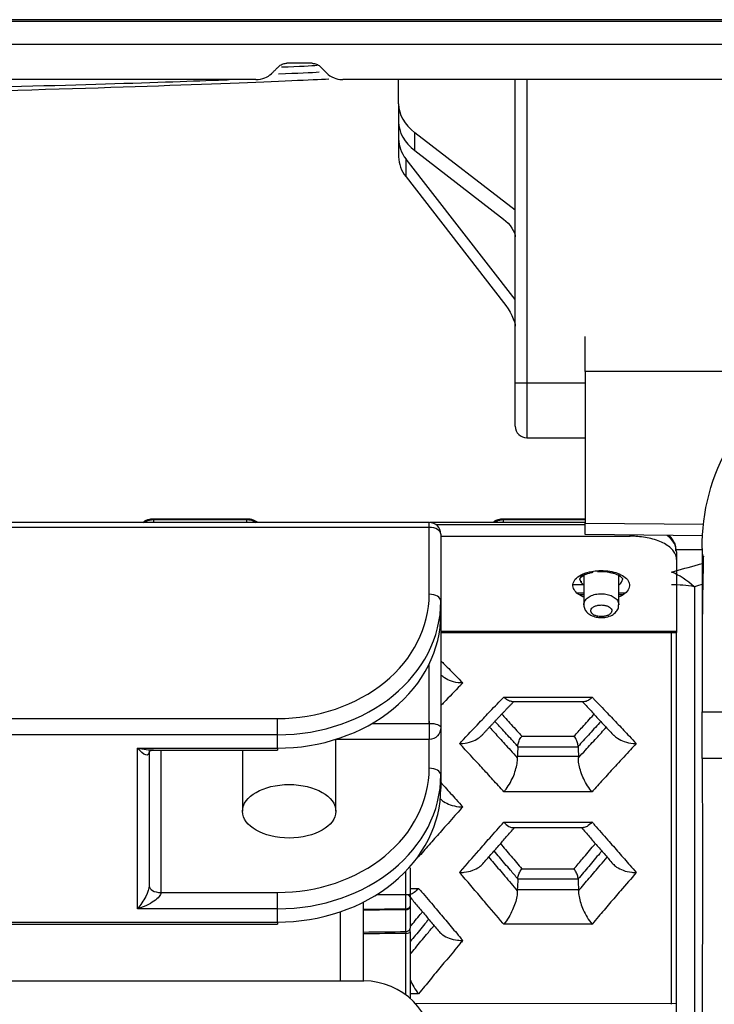
# Model space of a CAD drawing. Units: inches. Extents: x 687 to 10807, y 785 to 4970.
# Drawn here: x 8239 to 8269, y 3225 to 3267 of the extents above; entities that cross this region are included whole.
import ezdxf

# ---------------------------------------------------------------- set-up
doc = ezdxf.new("R2010")
doc.units = ezdxf.units.IN
doc.header["$MEASUREMENT"] = 0
doc.layers.add('LG-Product', color=3, linetype='Continuous')

msp = doc.modelspace()

# ---------------------------------------------------------------- linework, layer by layer
at = {"layer": 'LG-Product', "color": 3, "linetype": 'Continuous'}
for p, q in [((8285.113, 3267.467), (7289.113, 3267.467)), ((7290.113, 3267.4), (8284.113, 3267.4)), ((8284.113, 3266.4), (7290.113, 3266.4)), ((8251.906, 3265.597), (8250.821, 3265.597)), ((8249.499, 3264.897), (8199.727, 3264.897)), ((8283.613, 3264.897), (8253.227, 3264.897)), ((8255.613, 3263.856), (8255.613, 3264.897)), ((8260.613, 3251.893), (8260.613, 3264.897)), ((8261.113, 3264.897), (8261.113, 3251.893)), ((8255.613, 3263.856), (8255.613, 3263.09)), ((8255.613, 3263.09), (8255.613, 3262.354)), ((8256.309, 3261.855), (8256.309, 3262.621)), ((8260.613, 3259.301), (8256.309, 3262.621)), ((8255.613, 3262.354), (8255.613, 3261.588)), ((8256.309, 3261.855), (8260.113, 3258.921)), ((8260.613, 3255.471), (8255.93, 3261.492)), ((8255.93, 3260.726), (8255.93, 3261.492)), ((8255.93, 3260.726), (8260.113, 3255.348)), ((8263.613, 3252.392), (8263.613, 3253.892)), ((8272.855, 3252.392), (8263.613, 3252.392)), ((8263.613, 3252.392), (8263.613, 3245.892)), ((8261.113, 3251.893), (8260.613, 3251.893)), ((8260.613, 3250.043), (8260.613, 3251.893)), ((8263.614, 3251.893), (8261.113, 3251.893)), ((8261.113, 3251.893), (8261.113, 3249.543)), ((8261.113, 3249.543), (8263.614, 3249.543)), ((8245.113, 3246.072), (8249.113, 3246.072)), ((8245.113, 3246.072), (8245.113, 3246.038)), ((8249.113, 3246.038), (8249.113, 3246.072)), ((8260.113, 3246.072), (8263.613, 3246.072)), ((8260.113, 3246.072), (8260.113, 3246.038)), ((8256.923, 3245.915), (8213.323, 3245.915)), ((8256.923, 3245.702), (8213.323, 3245.702)), ((8245.113, 3246.038), (8249.113, 3246.038)), ((8245.113, 3246.038), (8245.113, 3245.915)), ((8249.113, 3245.915), (8249.113, 3246.038)), ((8256.923, 3245.702), (8256.923, 3245.915)), ((8256.923, 3242.835), (8256.923, 3245.702)), ((8263.613, 3245.914), (8256.953, 3245.914)), ((8263.613, 3245.812), (8257.228, 3245.812)), ((8260.113, 3246.038), (8263.613, 3246.038)), ((8260.113, 3245.914), (8260.113, 3246.038)), ((8263.613, 3245.892), (8268.672, 3245.848)), ((8263.613, 3245.392), (8263.613, 3245.892)), ((8257.423, 3245.415), (8257.423, 3242.548)), ((8257.423, 3245.326), (8265.541, 3245.326)), ((8268.63, 3245.348), (8263.613, 3245.392)), ((8268.617, 3244.739), (8267.487, 3244.739)), ((8263.547, 3243.646), (8263.547, 3242.385)), ((8265.047, 3242.385), (8265.047, 3243.644)), ((8263.547, 3243.241), (8263.097, 3243.241)), ((8263.547, 3242.891), (8263.251, 3242.891)), ((8263.547, 3242.808), (8263.379, 3242.808)), ((8265.312, 3242.891), (8265.047, 3242.891)), ((8265.21, 3242.808), (8265.047, 3242.808)), ((8257.423, 3242.548), (8257.423, 3241.975)), ((8257.423, 3241.975), (8257.423, 3237.14)), ((8257.423, 3241.254), (8267.52, 3241.254)), ((8257.423, 3241.194), (8267.519, 3241.194)), ((8256.923, 3237.304), (8256.923, 3239.847)), ((8260.118, 3238.43), (8263.902, 3238.43)), ((8260.459, 3238.245), (8263.561, 3238.245)), ((8268.613, 3237.792), (8271.113, 3237.792)), ((8236.323, 3237.511), (8250.423, 3237.511)), ((8250.423, 3236.814), (8250.423, 3237.511)), ((8254.484, 3237.304), (8256.923, 3237.304)), ((8256.923, 3237.394), (8256.923, 3236.607)), ((8250.423, 3236.814), (8236.323, 3236.814)), ((8250.423, 3236.241), (8250.423, 3236.814)), ((8257.423, 3237.14), (8257.423, 3235.092)), ((8252.923, 3233.535), (8252.923, 3236.619)), ((8256.923, 3236.607), (8252.923, 3236.607)), ((8256.923, 3235.379), (8256.923, 3236.607)), ((8260.895, 3236.749), (8263.126, 3236.749)), ((8244.423, 3236.241), (8250.423, 3236.241)), ((8244.423, 3229.358), (8244.423, 3236.241)), ((8244.923, 3236.077), (8244.923, 3230.341)), ((8244.997, 3236.15), (8250.423, 3236.15)), ((8245.423, 3236.15), (8245.423, 3230.054)), ((8248.923, 3236.15), (8248.923, 3233.535)), ((8250.423, 3236.241), (8250.423, 3236.15)), ((8263.301, 3236.288), (8260.719, 3236.288)), ((8260.702, 3235.902), (8263.319, 3235.902)), ((8271.115, 3235.792), (8268.615, 3235.792)), ((8257.423, 3235.092), (8257.423, 3234.518)), ((8263.903, 3234.374), (8260.118, 3234.374)), ((8260.118, 3233.067), (8263.903, 3233.067)), ((8260.493, 3232.834), (8263.528, 3232.834)), ((8255.917, 3229.357), (8255.917, 3230.965)), ((8256.113, 3231.112), (8256.113, 3229.464)), ((8260.894, 3231.065), (8263.127, 3231.064)), ((8263.301, 3230.618), (8260.72, 3230.618)), ((8245.423, 3230.054), (8250.423, 3230.054)), ((8250.423, 3229.358), (8250.423, 3230.054)), ((8256.113, 3230.229), (8256.469, 3230.229)), ((8260.699, 3230.175), (8263.321, 3230.175)), ((8254.113, 3226.442), (8254.113, 3229.646)), ((8254.69, 3229.973), (8256.08, 3229.973)), ((8250.423, 3229.358), (8244.423, 3229.358)), ((8250.423, 3228.784), (8250.423, 3229.358)), ((8253.113, 3229.224), (8253.113, 3227.001)), ((8236.323, 3228.784), (8250.423, 3228.784)), ((8250.423, 3228.784), (8250.423, 3228.694)), ((8236.323, 3228.694), (8250.423, 3228.694)), ((8256.113, 3228.368), (8256.113, 3225.506)), ((8263.903, 3228.693), (8260.118, 3228.693)), ((8255.917, 3225.666), (8255.917, 3228.299)), ((8253.113, 3227.001), (8253.113, 3226.26)), ((8208.723, 3226.261), (8254.123, 3226.261)), ((8254.113, 3226.261), (8254.113, 3226.442)), ((8256.469, 3225.713), (8256.113, 3225.713)), ((8256.321, 3225.303), (8267.502, 3225.302))]:
    msp.add_line(p, q, dxfattribs=at)
for centre, radius, start, end in [((8261.113, 3250.043), 0.5, 180, 270), ((8256.923, 3245.415), 0.5, 0, 90), ((8254.123, 3223.261), 3, 0, 90)]:
    msp.add_arc(centre, radius, start, end, dxfattribs=at)
for centre, major_axis, ratio, start_param, end_param in [((8258.613, 3263.856), (3, 0), 0.642788, 3.141593, 3.836331), ((8258.613, 3263.09), (-3, 0), 0.642788, 0, 0.694738), ((8258.613, 3262.354), (3, 0), 0.642788, 3.141593, 3.60524), ((8258.613, 3261.588), (-3, 0), 0.642788, 0, 0.463648), ((8256.923, 3245.415), (0.5, 0), 0.573576, 0, 1.570796), ((8267.303, 3239.075), (1.311, -4.825), 0.596963, 2.399482, 2.714515), ((8267.303, 3239.075), (5, 0.001), 0.833205, 1.373252, 1.570643), ((8250.423, 3242.835), (-6.5, 0), 0.819152, 1.570796, 3.141593), ((8256.923, 3242.548), (0.5, 0), 0.573576, 0, 1.570796), ((8250.423, 3242.548), (7, 0), 0.819152, 4.712389, 6.283185), ((8250.423, 3241.975), (-7, 0), 0.819152, 1.570796, 3.141593), ((8250.423, 3235.379), (-6.5, 0), 0.819152, 1.570796, 3.141593), ((8256.923, 3235.092), (0.5, 0), 0.573576, 0, 1.570796), ((8250.423, 3235.092), (7, 0), 0.819152, 4.712389, 6.283185), ((8250.423, 3234.518), (-7, 0), 0.819152, 1.570796, 3.141593), ((8245.423, 3230.341), (0.5, 0), 0.573576, 3.141593, 4.712389), ((8255.913, 3229.464), (0.2, 0), 0.533967, 4.729842, 6.283185), ((8255.913, 3229.464), (0.2, 0), 0.742108, 4.729842, 6.283185), ((8255.913, 3229.464), (0.002, -0.2), 0.013476, 0.734531, 1.007414), ((8255.913, 3228.525), (0.2, 0), 0.735754, 4.729842, 6.283185), ((8255.913, 3228.368), (0.2, 0), 0.34202, 4.729842, 6.283185)]:
    msp.add_ellipse(centre, major_axis=major_axis, ratio=ratio, start_param=start_param, end_param=end_param, dxfattribs=at)
at = {"layer": 'LG-Product', "color": 3, "linetype": 'Continuous', "extrusion": (0, 0, -1)}
for centre, major_axis, ratio, start_param, end_param in [((8260.113, 3258.538), (0.454, -0.511), 0.41018, 4.280132, 5.850928), ((8260.113, 3254.965), (0.464, -0.739), 0.251415, 4.331615, 5.902411), ((8256.923, 3237.14), (0.5, 0), 0.328001, 4.712389, 6.283185), ((8256.923, 3237.14), (0, -0.532), 0.939207, 4.712389, 6.283185), ((8244.423, 3236.65), (0.455, -0.692), 0.298712, 5.857276, 7.428072), ((8244.423, 3236.65), (0.992, -0.336), 0.373328, 0.683382, 1.445071), ((8244.423, 3229.767), (-0.455, -0.692), 0.298712, 3.567502, 5.138299), ((8244.423, 3229.767), (-0.992, -0.336), 0.373328, 3.267318, 4.838115)]:
    msp.add_ellipse(centre, major_axis=major_axis, ratio=ratio, start_param=start_param, end_param=end_param, dxfattribs=at)
at = {"layer": 'LG-Product', "color": 3, "linetype": 'Continuous'}
msp.add_ellipse((8250.923, 3233.535), major_axis=(-2, 0), ratio=0.573576, dxfattribs=at)
for points, knots in [([(8250.467, 3265.451), (8250.513, 3265.497), (8250.569, 3265.534), (8250.681, 3265.581), (8250.737, 3265.593), (8250.802, 3265.597), (8250.811, 3265.597), (8250.821, 3265.597)], [0, 0, 0, 0, 0.501176, 0.501176, 0.93027, 0.93027, 1, 1, 1, 1]), ([(8251.906, 3265.597), (8251.971, 3265.597), (8252.037, 3265.584), (8252.149, 3265.538), (8252.197, 3265.507), (8252.246, 3265.464), (8252.253, 3265.457), (8252.259, 3265.451)], [0, 0, 0, 0, 0.501177, 0.501177, 0.930268, 0.930268, 1, 1, 1, 1]), ([(8249.499, 3264.897), (8249.629, 3264.897), (8249.762, 3264.923), (8249.985, 3265.016), (8250.083, 3265.077), (8250.18, 3265.164), (8250.193, 3265.177), (8250.206, 3265.19)], [0, 0, 0, 0, 0.501182, 0.501182, 0.930277, 0.930277, 1, 1, 1, 1]), ([(8252.52, 3265.19), (8252.612, 3265.098), (8252.724, 3265.023), (8252.948, 3264.93), (8253.06, 3264.905), (8253.19, 3264.898), (8253.208, 3264.897), (8253.227, 3264.897)], [0, 0, 0, 0, 0.501185, 0.501185, 0.930282, 0.930282, 1, 1, 1, 1]), ([(8252.621, 3264.916), (8252.252, 3264.898), (8251.719, 3264.874), (8249.593, 3264.784), (8247.504, 3264.698), (8242.166, 3264.513), (8239, 3264.419), (8232.073, 3264.28), (8228.32, 3264.237), (8217.132, 3264.237), (8209.648, 3264.423), (8201.739, 3264.697), (8199.633, 3264.784), (8197.475, 3264.876), (8196.924, 3264.9), (8196.554, 3264.919)], [0, 0, 0, 0, 0.068184, 0.068184, 0.211579, 0.211579, 0.354974, 0.354974, 0.498369, 0.498369, 0.785159, 0.785159, 0.928554, 0.928554, 1, 1, 1, 1]), ([(8200.857, 3264.899), (8201.083, 3264.89), (8201.341, 3264.88), (8202.89, 3264.822), (8204.706, 3264.758), (8209.341, 3264.622), (8212.092, 3264.553), (8218.134, 3264.452), (8221.388, 3264.421), (8231.13, 3264.421), (8237.641, 3264.555), (8244.5, 3264.758), (8246.34, 3264.822), (8247.872, 3264.88), (8248.125, 3264.889), (8248.347, 3264.898)], [0, 0, 0, 0, 0.035774, 0.035774, 0.190642, 0.190642, 0.34551, 0.34551, 0.500378, 0.500378, 0.810113, 0.810113, 0.964981, 0.964981, 1, 1, 1, 1]), ([(8268.613, 3244.792), (8268.613, 3246.373), (8269.014, 3247.939), (8270.609, 3250.621), (8271.785, 3251.734), (8275.797, 3254.234), (8278.978, 3254.92), (8282.113, 3255.234)], [0, 0, 0, 0, 0.25, 0.25, 0.5, 0.5, 1, 1, 1, 1]), ([(8244.66, 3245.916), (8244.679, 3245.939), (8244.705, 3245.96), (8244.774, 3246.003), (8244.821, 3246.023), (8244.922, 3246.053), (8244.977, 3246.063), (8245.06, 3246.071), (8245.087, 3246.072), (8245.113, 3246.072)], [0, 0, 0, 0, 0.252407, 0.252407, 0.566408, 0.566408, 0.861945, 0.861945, 1, 1, 1, 1]), ([(8249.113, 3246.072), (8249.167, 3246.072), (8249.221, 3246.067), (8249.322, 3246.049), (8249.37, 3246.035), (8249.455, 3246.002), (8249.493, 3245.98), (8249.54, 3245.944), (8249.555, 3245.93), (8249.567, 3245.916)], [0, 0, 0, 0, 0.278171, 0.278171, 0.555894, 0.555894, 0.840504, 0.840504, 1, 1, 1, 1]), ([(8259.659, 3245.916), (8259.679, 3245.938), (8259.705, 3245.96), (8259.774, 3246.003), (8259.821, 3246.023), (8259.922, 3246.053), (8259.977, 3246.063), (8260.06, 3246.071), (8260.087, 3246.072), (8260.113, 3246.072)], [0, 0, 0, 0, 0.2533, 0.2533, 0.566926, 0.566926, 0.86211, 0.86211, 1, 1, 1, 1]), ([(8244.73, 3245.917), (8244.74, 3245.925), (8244.75, 3245.933), (8244.802, 3245.968), (8244.852, 3245.991), (8244.956, 3246.023), (8245.011, 3246.033), (8245.083, 3246.038), (8245.098, 3246.038), (8245.113, 3246.038)], [0, 0, 0, 0, 0.105935, 0.105935, 0.510119, 0.510119, 0.894992, 0.894992, 1, 1, 1, 1]), ([(8249.113, 3246.038), (8249.167, 3246.038), (8249.221, 3246.032), (8249.322, 3246.01), (8249.37, 3245.993), (8249.444, 3245.956), (8249.473, 3245.937), (8249.498, 3245.917)], [0, 0, 0, 0, 0.367052, 0.367052, 0.730063, 0.730063, 1, 1, 1, 1]), ([(8259.73, 3245.917), (8259.739, 3245.925), (8259.75, 3245.933), (8259.802, 3245.968), (8259.852, 3245.991), (8259.956, 3246.023), (8260.011, 3246.033), (8260.083, 3246.038), (8260.098, 3246.038), (8260.113, 3246.038)], [0, 0, 0, 0, 0.107041, 0.107041, 0.510725, 0.510725, 0.895122, 0.895122, 1, 1, 1, 1]), ([(8267.525, 3244.323), (8267.525, 3244.447), (8267.48, 3244.573), (8267.305, 3244.804), (8267.172, 3244.914), (8266.84, 3245.095), (8266.64, 3245.171), (8266.22, 3245.273), (8265.998, 3245.306), (8265.696, 3245.324), (8265.618, 3245.326), (8265.541, 3245.326)], [0, 0, 0, 0, 0.244713, 0.244713, 0.490181, 0.490181, 0.722272, 0.722272, 0.929899, 0.929899, 1, 1, 1, 1]), ([(8267.515, 3244.663), (8267.515, 3244.785), (8267.481, 3244.909), (8267.349, 3245.143), (8267.247, 3245.257), (8267.115, 3245.359), (8267.113, 3245.361), (8267.111, 3245.362)], [0, 0, 0, 0, 0.490292, 0.490292, 0.992936, 0.992936, 1, 1, 1, 1]), ([(8267.488, 3244.704), (8267.495, 3244.768), (8267.494, 3244.973), (8267.355, 3245.2), (8267.223, 3245.34), (8267.19, 3245.372)], [0, 0, 0, 0, 0.247219, 0.819646, 1, 1, 1, 1]), ([(8267.303, 3243.79), (8267.69, 3243.896), (8268.075, 3244.002), (8268.528, 3244.129), (8268.598, 3244.148), (8268.668, 3244.168)], [0, 0, 0, 0, 0.844718, 0.844718, 1, 1, 1, 1]), ([(8263.542, 3242.713), (8263.528, 3242.719), (8263.514, 3242.725), (8263.401, 3242.777), (8263.316, 3242.832), (8263.182, 3242.952), (8263.133, 3243.019), (8263.076, 3243.162), (8263.072, 3243.239), (8263.114, 3243.389), (8263.162, 3243.464), (8263.306, 3243.598), (8263.404, 3243.66), (8263.628, 3243.755), (8263.755, 3243.792), (8263.987, 3243.835), (8264.091, 3243.847), (8264.195, 3243.851)], [0, 0, 0, 0, 0.018195, 0.018195, 0.152255, 0.152255, 0.291667, 0.291667, 0.444234, 0.444234, 0.599562, 0.599562, 0.7543, 0.7543, 0.897165, 0.897165, 1, 1, 1, 1]), ([(8263.601, 3243.741), (8263.56, 3243.72), (8263.525, 3243.698), (8263.441, 3243.631), (8263.405, 3243.584), (8263.373, 3243.489), (8263.377, 3243.44), (8263.421, 3243.349), (8263.457, 3243.306), (8263.519, 3243.259), (8263.53, 3243.252), (8263.54, 3243.245)], [0, 0, 0, 0, 0.151183, 0.151183, 0.429776, 0.429776, 0.703612, 0.703612, 0.953029, 0.953029, 1, 1, 1, 1]), ([(8263.462, 3243.365), (8263.46, 3243.367), (8263.417, 3243.404), (8263.374, 3243.474), (8263.377, 3243.479), (8263.404, 3243.558), (8263.583, 3243.683), (8263.784, 3243.753), (8263.915, 3243.78), (8263.944, 3243.786)], [0, 0, 0, 0, 0.009396, 0.182179, 0.386168, 0.613086, 0.777657, 0.952046, 1, 1, 1, 1]), ([(8264.191, 3243.812), (8264.202, 3243.814), (8264.319, 3243.826), (8264.506, 3243.812), (8264.649, 3243.781), (8264.694, 3243.768)], [0, 0, 0, 0, 0.065078, 0.691879, 1, 1, 1, 1]), ([(8264.195, 3243.851), (8264.226, 3243.853), (8264.258, 3243.853), (8264.415, 3243.854), (8264.542, 3243.843), (8264.779, 3243.803), (8264.891, 3243.775), (8265.098, 3243.7), (8265.192, 3243.651), (8265.347, 3243.543), (8265.407, 3243.48), (8265.491, 3243.345), (8265.511, 3243.269), (8265.499, 3243.118), (8265.466, 3243.04), (8265.351, 3242.896), (8265.266, 3242.827), (8265.129, 3242.752), (8265.095, 3242.735), (8265.059, 3242.72)], [0, 0, 0, 0, 0.029217, 0.029217, 0.146828, 0.146828, 0.263135, 0.263135, 0.388983, 0.388983, 0.5189, 0.5189, 0.661448, 0.661448, 0.808604, 0.808604, 0.955346, 0.955346, 1, 1, 1, 1]), ([(8264.694, 3243.768), (8264.746, 3243.76), (8264.894, 3243.728), (8265.078, 3243.639), (8265.194, 3243.527), (8265.211, 3243.499), (8265.203, 3243.479), (8265.2, 3243.475)], [0, 0, 0, 0, 0.126142, 0.389473, 0.647569, 0.930463, 1, 1, 1, 1]), ([(8265.061, 3243.255), (8265.088, 3243.275), (8265.112, 3243.295), (8265.176, 3243.362), (8265.201, 3243.412), (8265.206, 3243.465), (8265.206, 3243.47), (8265.206, 3243.475)], [0, 0, 0, 0, 0.288115, 0.288115, 0.935118, 0.935118, 1, 1, 1, 1]), ([(8263.547, 3242.382), (8263.547, 3242.397), (8263.548, 3242.413), (8263.558, 3242.484), (8263.582, 3242.54), (8263.658, 3242.642), (8263.712, 3242.689), (8263.839, 3242.767), (8263.913, 3242.799), (8264.069, 3242.844), (8264.153, 3242.857), (8264.283, 3242.864), (8264.33, 3242.863), (8264.458, 3242.855), (8264.538, 3242.841), (8264.685, 3242.798), (8264.753, 3242.768), (8264.87, 3242.698), (8264.92, 3242.656), (8264.998, 3242.563), (8265.025, 3242.511), (8265.044, 3242.434), (8265.047, 3242.409), (8265.047, 3242.384)], [0, 0, 0, 0, 0.03042, 0.03042, 0.144443, 0.144443, 0.258674, 0.258674, 0.369686, 0.369686, 0.475617, 0.475617, 0.534248, 0.534248, 0.636911, 0.636911, 0.738545, 0.738545, 0.842018, 0.842018, 0.949991, 0.949991, 1, 1, 1, 1]), ([(8263.548, 3242.38), (8263.55, 3242.315), (8263.575, 3242.199), (8263.684, 3242.046), (8263.849, 3241.926), (8264.06, 3241.853), (8264.215, 3241.837), (8264.286, 3241.836)], [0, 0, 0, 0, 0.188232, 0.367851, 0.567729, 0.812527, 1, 1, 1, 1]), ([(8264.271, 3241.882), (8264.277, 3241.881), (8264.283, 3241.881), (8264.339, 3241.881), (8264.39, 3241.885), (8264.487, 3241.903), (8264.533, 3241.916), (8264.615, 3241.952), (8264.652, 3241.974), (8264.708, 3242.024), (8264.728, 3242.053), (8264.749, 3242.11), (8264.75, 3242.139), (8264.734, 3242.195), (8264.718, 3242.222), (8264.671, 3242.27), (8264.641, 3242.292), (8264.571, 3242.328), (8264.53, 3242.343), (8264.442, 3242.366), (8264.394, 3242.373), (8264.317, 3242.377), (8264.289, 3242.378), (8264.21, 3242.374), (8264.16, 3242.367), (8264.066, 3242.344), (8264.022, 3242.328), (8263.946, 3242.287), (8263.914, 3242.263), (8263.868, 3242.21), (8263.854, 3242.181), (8263.844, 3242.123), (8263.849, 3242.094), (8263.874, 3242.04), (8263.895, 3242.015), (8263.95, 3241.97), (8263.984, 3241.95), (8264.059, 3241.917), (8264.102, 3241.904), (8264.187, 3241.888), (8264.229, 3241.883), (8264.271, 3241.882)], [0, 0, 0, 0, 0.006185, 0.006185, 0.058451, 0.058451, 0.112136, 0.112136, 0.169055, 0.169055, 0.227057, 0.227057, 0.28416, 0.28416, 0.338939, 0.338939, 0.391041, 0.391041, 0.441734, 0.441734, 0.492555, 0.492555, 0.521495, 0.521495, 0.573919, 0.573919, 0.629294, 0.629294, 0.686863, 0.686863, 0.744761, 0.744761, 0.801134, 0.801134, 0.854992, 0.854992, 0.906418, 0.906418, 0.956367, 0.956367, 1, 1, 1, 1]), ([(8264.286, 3241.836), (8264.363, 3241.835), (8264.528, 3241.851), (8264.762, 3241.931), (8264.939, 3242.071), (8265.034, 3242.235), (8265.042, 3242.34), (8265.04, 3242.384)], [0, 0, 0, 0, 0.198047, 0.448865, 0.682275, 0.87349, 1, 1, 1, 1]), ([(8267.52, 3241.254), (8267.52, 3241.23), (8267.52, 3241.213), (8267.519, 3241.197), (8267.519, 3241.194), (8267.519, 3241.194)], [0, 0, 0, 0, 0.609053, 0.609053, 1, 1, 1, 1]), ([(8257.423, 3239.986), (8257.476, 3239.934), (8257.528, 3239.881), (8257.738, 3239.669), (8257.896, 3239.509), (8258.156, 3239.244), (8258.259, 3239.139), (8258.362, 3239.034)], [0, 0, 0, 0, 0.16709, 0.16709, 0.672427, 0.672427, 1, 1, 1, 1]), ([(8258.362, 3239.034), (8258.359, 3239.034), (8258.357, 3239.034), (8258.322, 3239.034), (8258.29, 3239.035), (8258.128, 3239.046), (8257.999, 3239.07), (8257.772, 3239.146), (8257.67, 3239.195), (8257.527, 3239.291), (8257.477, 3239.332), (8257.432, 3239.376)], [0, 0, 0, 0, 0.006548, 0.006548, 0.098708, 0.098708, 0.470659, 0.470659, 0.800038, 0.800038, 1, 1, 1, 1]), ([(8258.362, 3239.034), (8258.327, 3238.998), (8258.292, 3238.963), (8258.022, 3238.685), (8257.786, 3238.441), (8257.507, 3238.151), (8257.465, 3238.108), (8257.424, 3238.064)], [0, 0, 0, 0, 0.111031, 0.111031, 0.866294, 0.866294, 1, 1, 1, 1]), ([(8258.226, 3236.435), (8258.25, 3236.461), (8258.275, 3236.487), (8258.555, 3236.788), (8258.812, 3237.061), (8259.226, 3237.498), (8259.383, 3237.664), (8259.733, 3238.031), (8259.926, 3238.231), (8260.118, 3238.43)], [0, 0, 0, 0, 0.03845, 0.03845, 0.444158, 0.444158, 0.69419, 0.69419, 1, 1, 1, 1]), ([(8260.46, 3238.245), (8260.457, 3238.245), (8260.455, 3238.245), (8260.398, 3238.247), (8260.339, 3238.267), (8260.227, 3238.334), (8260.174, 3238.376), (8260.12, 3238.428), (8260.119, 3238.429), (8260.118, 3238.43)], [0, 0, 0, 0, 0.024847, 0.024847, 0.551497, 0.551497, 0.990362, 0.990362, 1, 1, 1, 1]), ([(8263.561, 3238.245), (8263.563, 3238.245), (8263.566, 3238.245), (8263.622, 3238.247), (8263.682, 3238.267), (8263.794, 3238.334), (8263.847, 3238.376), (8263.9, 3238.428), (8263.901, 3238.429), (8263.902, 3238.43)], [0, 0, 0, 0, 0.024845, 0.024845, 0.551496, 0.551496, 0.990362, 0.990362, 1, 1, 1, 1]), ([(8263.902, 3238.43), (8263.929, 3238.403), (8263.955, 3238.375), (8264.172, 3238.15), (8264.363, 3237.952), (8264.711, 3237.587), (8264.868, 3237.421), (8265.184, 3237.087), (8265.342, 3236.919), (8265.598, 3236.646), (8265.696, 3236.54), (8265.795, 3236.435)], [0, 0, 0, 0, 0.042135, 0.042135, 0.344534, 0.344534, 0.594571, 0.594571, 0.844629, 0.844629, 1, 1, 1, 1]), ([(8260.034, 3237.695), (8260.09, 3237.633), (8260.147, 3237.571), (8260.361, 3237.337), (8260.519, 3237.163), (8260.749, 3236.909), (8260.822, 3236.829), (8260.895, 3236.749)], [0, 0, 0, 0, 0.197335, 0.197335, 0.74717, 0.74717, 1, 1, 1, 1]), ([(8263.126, 3236.749), (8263.246, 3236.881), (8263.366, 3237.013), (8263.643, 3237.318), (8263.801, 3237.491), (8263.968, 3237.674), (8263.978, 3237.684), (8263.987, 3237.694)], [0, 0, 0, 0, 0.416795, 0.416795, 0.966692, 0.966692, 1, 1, 1, 1]), ([(8268.615, 3235.792), (8268.615, 3235.792), (8268.615, 3235.831), (8268.614, 3235.979), (8268.614, 3236.09), (8268.614, 3236.37), (8268.614, 3236.542), (8268.614, 3236.922), (8268.614, 3237.135), (8268.613, 3237.497), (8268.613, 3237.645), (8268.613, 3237.792)], [0, 0, 0, 0, 0.214941, 0.214941, 0.429881, 0.429881, 0.644822, 0.644822, 0.859762, 0.859762, 1, 1, 1, 1]), ([(8260.719, 3236.313), (8260.618, 3236.425), (8260.517, 3236.537), (8260.258, 3236.821), (8260.1, 3236.994), (8259.875, 3237.24), (8259.808, 3237.313), (8259.741, 3237.385)], [0, 0, 0, 0, 0.310252, 0.310252, 0.794298, 0.794298, 1, 1, 1, 1]), ([(8264.278, 3237.383), (8264.258, 3237.362), (8264.239, 3237.341), (8264.062, 3237.149), (8263.904, 3236.976), (8263.598, 3236.64), (8263.45, 3236.477), (8263.301, 3236.313)], [0, 0, 0, 0, 0.059698, 0.059698, 0.544624, 0.544624, 1, 1, 1, 1]), ([(8258.226, 3236.435), (8258.228, 3236.435), (8258.23, 3236.435), (8258.276, 3236.435), (8258.32, 3236.437), (8258.491, 3236.452), (8258.619, 3236.478), (8258.842, 3236.555), (8258.941, 3236.603), (8259.088, 3236.703), (8259.142, 3236.749), (8259.189, 3236.799)], [0, 0, 0, 0, 0.006221, 0.006221, 0.123519, 0.123519, 0.475766, 0.475766, 0.786959, 0.786959, 1, 1, 1, 1]), ([(8259.507, 3237.137), (8259.648, 3236.983), (8259.789, 3236.829), (8260.088, 3236.501), (8260.245, 3236.328), (8260.502, 3236.045), (8260.6, 3235.936), (8260.699, 3235.825), (8260.701, 3235.824), (8260.702, 3235.823)], [0, 0, 0, 0, 0.35469, 0.35469, 0.750515, 0.750515, 0.996933, 0.996933, 1, 1, 1, 1]), ([(8263.319, 3235.822), (8263.32, 3235.824), (8263.321, 3235.825), (8263.421, 3235.936), (8263.519, 3236.045), (8263.775, 3236.328), (8263.933, 3236.501), (8264.231, 3236.828), (8264.371, 3236.981), (8264.511, 3237.134)], [0, 0, 0, 0, 0.003074, 0.003074, 0.250094, 0.250094, 0.646806, 0.646806, 1, 1, 1, 1]), ([(8264.84, 3236.791), (8264.885, 3236.744), (8264.936, 3236.701), (8265.079, 3236.603), (8265.179, 3236.555), (8265.402, 3236.478), (8265.53, 3236.451), (8265.701, 3236.437), (8265.744, 3236.435), (8265.79, 3236.435), (8265.792, 3236.435), (8265.795, 3236.435)], [0, 0, 0, 0, 0.203556, 0.203556, 0.5185, 0.5185, 0.874992, 0.874992, 0.993704, 0.993704, 1, 1, 1, 1]), ([(8260.118, 3234.374), (8260.081, 3234.415), (8260.044, 3234.456), (8259.849, 3234.671), (8259.691, 3234.845), (8259.375, 3235.191), (8259.217, 3235.363), (8258.863, 3235.749), (8258.665, 3235.962), (8258.388, 3236.262), (8258.307, 3236.349), (8258.226, 3236.435)], [0, 0, 0, 0, 0.058573, 0.058573, 0.308634, 0.308634, 0.558676, 0.558676, 0.871475, 0.871475, 1, 1, 1, 1]), ([(8260.719, 3236.313), (8260.718, 3236.335), (8260.72, 3236.361), (8260.728, 3236.415), (8260.735, 3236.443), (8260.752, 3236.501), (8260.763, 3236.531), (8260.789, 3236.591), (8260.805, 3236.621), (8260.84, 3236.68), (8260.86, 3236.708), (8260.884, 3236.737), (8260.888, 3236.742), (8260.893, 3236.747), (8260.894, 3236.748), (8260.895, 3236.749)], [0, 0, 0, 0, 0.170635, 0.170635, 0.340775, 0.340775, 0.51794, 0.51794, 0.717017, 0.717017, 0.943525, 0.943525, 0.992925, 0.992925, 1, 1, 1, 1]), ([(8263.301, 3236.313), (8263.302, 3236.335), (8263.301, 3236.361), (8263.293, 3236.415), (8263.286, 3236.443), (8263.269, 3236.501), (8263.258, 3236.531), (8263.232, 3236.591), (8263.216, 3236.621), (8263.181, 3236.68), (8263.161, 3236.708), (8263.137, 3236.737), (8263.132, 3236.742), (8263.127, 3236.747), (8263.127, 3236.748), (8263.126, 3236.749)], [0, 0, 0, 0, 0.170635, 0.170635, 0.340775, 0.340775, 0.51794, 0.51794, 0.717017, 0.717017, 0.943525, 0.943525, 0.992925, 0.992925, 1, 1, 1, 1]), ([(8265.795, 3236.435), (8265.714, 3236.348), (8265.633, 3236.261), (8265.355, 3235.962), (8265.158, 3235.749), (8264.803, 3235.363), (8264.645, 3235.191), (8264.33, 3234.845), (8264.172, 3234.671), (8263.977, 3234.456), (8263.94, 3234.415), (8263.903, 3234.374)], [0, 0, 0, 0, 0.128497, 0.128497, 0.441292, 0.441292, 0.691334, 0.691334, 0.941396, 0.941396, 1, 1, 1, 1]), ([(8244.922, 3236.062), (8244.923, 3236.062), (8244.923, 3236.061), (8244.928, 3236.084), (8244.973, 3236.144), (8245.023, 3236.148), (8245.017, 3236.15)], [0, 0, 0, 0, 0.009806, 0.206412, 0.565945, 1, 1, 1, 1]), ([(8260.118, 3234.374), (8260.119, 3234.375), (8260.12, 3234.377), (8260.136, 3234.393), (8260.15, 3234.409), (8260.231, 3234.505), (8260.298, 3234.599), (8260.415, 3234.796), (8260.468, 3234.897), (8260.555, 3235.097), (8260.592, 3235.196), (8260.65, 3235.389), (8260.672, 3235.485), (8260.7, 3235.663), (8260.705, 3235.749), (8260.702, 3235.823)], [0, 0, 0, 0, 0.003887, 0.003887, 0.052031, 0.052031, 0.279841, 0.279841, 0.479931, 0.479931, 0.657869, 0.657869, 0.828684, 0.828684, 1, 1, 1, 1]), ([(8263.903, 3234.374), (8263.901, 3234.375), (8263.9, 3234.376), (8263.885, 3234.393), (8263.87, 3234.409), (8263.789, 3234.505), (8263.723, 3234.599), (8263.605, 3234.795), (8263.553, 3234.897), (8263.466, 3235.097), (8263.429, 3235.196), (8263.371, 3235.389), (8263.349, 3235.485), (8263.321, 3235.663), (8263.316, 3235.749), (8263.319, 3235.822)], [0, 0, 0, 0, 0.003887, 0.003887, 0.052031, 0.052031, 0.279841, 0.279841, 0.479931, 0.479931, 0.657869, 0.657869, 0.828684, 0.828684, 1, 1, 1, 1]), ([(8268.62, 3235.792), (8268.622, 3235.792), (8268.624, 3235.196), (8268.628, 3233.166), (8268.629, 3231.73), (8268.628, 3228.861), (8268.626, 3227.433), (8268.622, 3225.378), (8268.62, 3224.792), (8268.619, 3224.792)], [0, 0, 0, 0, 0.25, 0.25, 0.5, 0.5, 0.75, 0.75, 1, 1, 1, 1]), ([(8257.423, 3234.763), (8257.484, 3234.696), (8257.545, 3234.629), (8257.764, 3234.388), (8257.922, 3234.213), (8258.174, 3233.933), (8258.268, 3233.829), (8258.362, 3233.724)], [0, 0, 0, 0, 0.194615, 0.194615, 0.699534, 0.699534, 1, 1, 1, 1]), ([(8257.384, 3234.09), (8257.429, 3234.041), (8257.482, 3233.996), (8257.624, 3233.898), (8257.722, 3233.85), (8257.941, 3233.772), (8258.067, 3233.745), (8258.248, 3233.727), (8258.301, 3233.724), (8258.357, 3233.724), (8258.359, 3233.724), (8258.362, 3233.724)], [0, 0, 0, 0, 0.206944, 0.206944, 0.509241, 0.509241, 0.852, 0.852, 0.993921, 0.993921, 1, 1, 1, 1]), ([(8258.362, 3233.724), (8258.274, 3233.626), (8258.187, 3233.528), (8257.902, 3233.21), (8257.706, 3232.988), (8257.351, 3232.587), (8257.193, 3232.409), (8256.877, 3232.049), (8256.719, 3231.869), (8256.531, 3231.653), (8256.5, 3231.618), (8256.469, 3231.583)], [0, 0, 0, 0, 0.138906, 0.138906, 0.451364, 0.451364, 0.701403, 0.701403, 0.95146, 0.95146, 1, 1, 1, 1]), ([(8258.226, 3230.908), (8258.24, 3230.925), (8258.255, 3230.942), (8258.528, 3231.257), (8258.785, 3231.553), (8259.201, 3232.028), (8259.358, 3232.208), (8259.717, 3232.615), (8259.918, 3232.842), (8260.118, 3233.067)], [0, 0, 0, 0, 0.022977, 0.022977, 0.431368, 0.431368, 0.681396, 0.681396, 1, 1, 1, 1]), ([(8260.118, 3233.067), (8260.119, 3233.066), (8260.12, 3233.065), (8260.192, 3232.987), (8260.264, 3232.926), (8260.387, 3232.853), (8260.442, 3232.835), (8260.491, 3232.834), (8260.492, 3232.834), (8260.493, 3232.834)], [0, 0, 0, 0, 0.008609, 0.008609, 0.541168, 0.541168, 0.99241, 0.99241, 1, 1, 1, 1]), ([(8263.903, 3233.067), (8263.901, 3233.066), (8263.9, 3233.065), (8263.829, 3232.987), (8263.757, 3232.926), (8263.634, 3232.853), (8263.579, 3232.835), (8263.529, 3232.834), (8263.529, 3232.834), (8263.528, 3232.834)], [0, 0, 0, 0, 0.008609, 0.008609, 0.541169, 0.541169, 0.992411, 0.992411, 1, 1, 1, 1]), ([(8263.903, 3233.067), (8263.938, 3233.027), (8263.974, 3232.986), (8264.199, 3232.733), (8264.389, 3232.518), (8264.736, 3232.124), (8264.894, 3231.944), (8265.209, 3231.583), (8265.367, 3231.402), (8265.615, 3231.116), (8265.705, 3231.012), (8265.795, 3230.908)], [0, 0, 0, 0, 0.057043, 0.057043, 0.35753, 0.35753, 0.607562, 0.607562, 0.857611, 0.857611, 1, 1, 1, 1]), ([(8259.976, 3232.147), (8260.048, 3232.063), (8260.12, 3231.978), (8260.35, 3231.708), (8260.507, 3231.522), (8260.742, 3231.246), (8260.818, 3231.155), (8260.894, 3231.065)], [0, 0, 0, 0, 0.23503, 0.23503, 0.750632, 0.750632, 1, 1, 1, 1]), ([(8263.127, 3231.064), (8263.25, 3231.211), (8263.373, 3231.356), (8263.654, 3231.688), (8263.812, 3231.874), (8263.994, 3232.088), (8264.02, 3232.117), (8264.045, 3232.147)], [0, 0, 0, 0, 0.402246, 0.402246, 0.917842, 0.917842, 1, 1, 1, 1]), ([(8260.72, 3230.635), (8260.615, 3230.759), (8260.51, 3230.884), (8260.247, 3231.194), (8260.089, 3231.379), (8259.855, 3231.654), (8259.778, 3231.743), (8259.702, 3231.833)], [0, 0, 0, 0, 0.309613, 0.309613, 0.774622, 0.774622, 1, 1, 1, 1]), ([(8264.318, 3231.832), (8264.289, 3231.797), (8264.259, 3231.763), (8264.072, 3231.544), (8263.914, 3231.359), (8263.605, 3230.994), (8263.453, 3230.815), (8263.301, 3230.635)], [0, 0, 0, 0, 0.086672, 0.086672, 0.552104, 0.552104, 1, 1, 1, 1]), ([(8259.473, 3231.57), (8259.546, 3231.484), (8259.619, 3231.397), (8259.85, 3231.126), (8260.008, 3230.94), (8260.343, 3230.545), (8260.52, 3230.335), (8260.698, 3230.123), (8260.698, 3230.123), (8260.699, 3230.122)], [0, 0, 0, 0, 0.179807, 0.179807, 0.565568, 0.565568, 0.998616, 0.998616, 1, 1, 1, 1]), ([(8263.322, 3230.122), (8263.323, 3230.123), (8263.323, 3230.123), (8263.477, 3230.306), (8263.63, 3230.488), (8263.941, 3230.855), (8264.098, 3231.041), (8264.353, 3231.341), (8264.45, 3231.454), (8264.547, 3231.568)], [0, 0, 0, 0, 0.001386, 0.001386, 0.376118, 0.376118, 0.762307, 0.762307, 1, 1, 1, 1]), ([(8258.226, 3230.908), (8258.228, 3230.908), (8258.231, 3230.908), (8258.296, 3230.909), (8258.359, 3230.912), (8258.547, 3230.933), (8258.672, 3230.962), (8258.888, 3231.04), (8258.983, 3231.088), (8259.128, 3231.188), (8259.183, 3231.237), (8259.229, 3231.291)], [0, 0, 0, 0, 0.005839, 0.005839, 0.166731, 0.166731, 0.49434, 0.49434, 0.782948, 0.782948, 1, 1, 1, 1]), ([(8260.118, 3228.693), (8260.107, 3228.707), (8260.095, 3228.721), (8259.821, 3229.045), (8259.559, 3229.354), (8259.14, 3229.846), (8258.982, 3230.03), (8258.667, 3230.398), (8258.509, 3230.581), (8258.31, 3230.812), (8258.268, 3230.86), (8258.226, 3230.908)], [0, 0, 0, 0, 0.018466, 0.018466, 0.433495, 0.433495, 0.683522, 0.683522, 0.933533, 0.933533, 1, 1, 1, 1]), ([(8260.72, 3230.635), (8260.72, 3230.656), (8260.722, 3230.682), (8260.731, 3230.735), (8260.738, 3230.763), (8260.757, 3230.821), (8260.768, 3230.851), (8260.795, 3230.912), (8260.811, 3230.943), (8260.849, 3231.006), (8260.871, 3231.037), (8260.893, 3231.063), (8260.894, 3231.064), (8260.894, 3231.065)], [0, 0, 0, 0, 0.175491, 0.175491, 0.350401, 0.350401, 0.533593, 0.533593, 0.740038, 0.740038, 0.992769, 0.992769, 1, 1, 1, 1]), ([(8263.301, 3230.635), (8263.301, 3230.656), (8263.299, 3230.682), (8263.29, 3230.735), (8263.282, 3230.763), (8263.264, 3230.821), (8263.253, 3230.851), (8263.226, 3230.912), (8263.209, 3230.943), (8263.172, 3231.006), (8263.15, 3231.037), (8263.128, 3231.063), (8263.127, 3231.064), (8263.127, 3231.064)], [0, 0, 0, 0, 0.175491, 0.175491, 0.350401, 0.350401, 0.533593, 0.533593, 0.740038, 0.740038, 0.992769, 0.992769, 1, 1, 1, 1]), ([(8265.795, 3230.908), (8265.571, 3230.65), (8265.348, 3230.391), (8264.967, 3229.946), (8264.809, 3229.762), (8264.494, 3229.391), (8264.336, 3229.205), (8264.086, 3228.911), (8263.994, 3228.802), (8263.903, 3228.693)], [0, 0, 0, 0, 0.354543, 0.354543, 0.604572, 0.604572, 0.854618, 0.854618, 1, 1, 1, 1]), ([(8264.796, 3231.286), (8264.841, 3231.234), (8264.895, 3231.187), (8265.037, 3231.088), (8265.133, 3231.04), (8265.349, 3230.962), (8265.473, 3230.933), (8265.662, 3230.912), (8265.725, 3230.909), (8265.79, 3230.908), (8265.792, 3230.908), (8265.795, 3230.908)], [0, 0, 0, 0, 0.211926, 0.211926, 0.502423, 0.502423, 0.832177, 0.832177, 0.994123, 0.994123, 1, 1, 1, 1]), ([(8256.469, 3230.229), (8256.468, 3230.228), (8256.467, 3230.226), (8256.454, 3230.211), (8256.442, 3230.198), (8256.364, 3230.115), (8256.297, 3230.059), (8256.18, 3229.99), (8256.127, 3229.973), (8256.081, 3229.973), (8256.08, 3229.973), (8256.08, 3229.973)], [0, 0, 0, 0, 0.008228, 0.008228, 0.092432, 0.092432, 0.574855, 0.574855, 0.99838, 0.99838, 1, 1, 1, 1]), ([(8256.469, 3230.229), (8256.51, 3230.182), (8256.55, 3230.135), (8256.779, 3229.868), (8256.968, 3229.646), (8257.315, 3229.238), (8257.473, 3229.053), (8257.788, 3228.679), (8257.946, 3228.492), (8258.19, 3228.202), (8258.276, 3228.1), (8258.362, 3227.997)], [0, 0, 0, 0, 0.063797, 0.063797, 0.363797, 0.363797, 0.613829, 0.613829, 0.863873, 0.863873, 1, 1, 1, 1]), ([(8260.699, 3230.122), (8260.7, 3230.05), (8260.692, 3229.966), (8260.661, 3229.789), (8260.637, 3229.695), (8260.575, 3229.502), (8260.536, 3229.402), (8260.446, 3229.199), (8260.392, 3229.095), (8260.267, 3228.886), (8260.194, 3228.782), (8260.12, 3228.696), (8260.119, 3228.695), (8260.118, 3228.693)], [0, 0, 0, 0, 0.176162, 0.176162, 0.351734, 0.351734, 0.535697, 0.535697, 0.743156, 0.743156, 0.996028, 0.996028, 1, 1, 1, 1]), ([(8263.322, 3230.122), (8263.321, 3230.05), (8263.328, 3229.966), (8263.36, 3229.789), (8263.384, 3229.695), (8263.446, 3229.502), (8263.484, 3229.402), (8263.575, 3229.199), (8263.629, 3229.095), (8263.754, 3228.886), (8263.827, 3228.782), (8263.9, 3228.696), (8263.901, 3228.694), (8263.903, 3228.693)], [0, 0, 0, 0, 0.176162, 0.176162, 0.351734, 0.351734, 0.535697, 0.535697, 0.743156, 0.743156, 0.996028, 0.996028, 1, 1, 1, 1]), ([(8256.114, 3228.593), (8256.256, 3228.767), (8256.399, 3228.939), (8256.572, 3229.149), (8256.603, 3229.187), (8256.634, 3229.224)], [0, 0, 0, 0, 0.821335, 0.821335, 1, 1, 1, 1]), ([(8256.9, 3228.907), (8256.867, 3228.868), (8256.834, 3228.828), (8256.644, 3228.598), (8256.486, 3228.407), (8256.257, 3228.129), (8256.185, 3228.042), (8256.114, 3227.955)], [0, 0, 0, 0, 0.125394, 0.125394, 0.727336, 0.727336, 1, 1, 1, 1]), ([(8255.917, 3228.378), (8255.917, 3228.363), (8255.917, 3228.345), (8255.917, 3228.317), (8255.917, 3228.308), (8255.917, 3228.299)], [0, 0, 0, 0, 0.707854, 0.707854, 1, 1, 1, 1]), ([(8256.113, 3228.368), (8256.113, 3228.385), (8256.113, 3228.402), (8256.113, 3228.458), (8256.113, 3228.495), (8256.113, 3228.525)], [0, 0, 0, 0, 0.292146, 0.292146, 1, 1, 1, 1]), ([(8256.114, 3227.404), (8256.187, 3227.494), (8256.261, 3227.584), (8256.492, 3227.866), (8256.65, 3228.058), (8256.914, 3228.378), (8257.021, 3228.507), (8257.127, 3228.636)], [0, 0, 0, 0, 0.217758, 0.217758, 0.684259, 0.684259, 1, 1, 1, 1]), ([(8257.346, 3228.38), (8257.391, 3228.328), (8257.445, 3228.279), (8257.586, 3228.181), (8257.68, 3228.133), (8257.892, 3228.055), (8258.015, 3228.026), (8258.211, 3228.002), (8258.283, 3227.997), (8258.357, 3227.997), (8258.359, 3227.997), (8258.362, 3227.997)], [0, 0, 0, 0, 0.213143, 0.213143, 0.494418, 0.494418, 0.813916, 0.813916, 0.994274, 0.994274, 1, 1, 1, 1]), ([(8258.362, 3227.997), (8258.321, 3227.949), (8258.281, 3227.901), (8258.052, 3227.627), (8257.864, 3227.401), (8257.518, 3226.984), (8257.36, 3226.794), (8257.044, 3226.412), (8256.887, 3226.221), (8256.642, 3225.924), (8256.556, 3225.818), (8256.469, 3225.713)], [0, 0, 0, 0, 0.064021, 0.064021, 0.363061, 0.363061, 0.61309, 0.61309, 0.863127, 0.863127, 1, 1, 1, 1]), ([(8256.113, 3226.296), (8256.159, 3226.196), (8256.211, 3226.098), (8256.329, 3225.9), (8256.398, 3225.8), (8256.467, 3225.716), (8256.468, 3225.714), (8256.469, 3225.713)], [0, 0, 0, 0, 0.446148, 0.446148, 0.990938, 0.990938, 1, 1, 1, 1]), ([(8267.502, 3225.302), (8267.502, 3225.271), (8267.502, 3225.233), (8267.502, 3225.152), (8267.503, 3225.108), (8267.504, 3225.019), (8267.504, 3224.973), (8267.506, 3224.886), (8267.506, 3224.843), (8267.508, 3224.768), (8267.509, 3224.734), (8267.509, 3224.706)], [0, 0, 0, 0, 0.200256, 0.200256, 0.40051, 0.40051, 0.600779, 0.600779, 0.801077, 0.801077, 1, 1, 1, 1])]:
    msp.add_open_spline(points, degree=3, knots=knots, dxfattribs=at)
for points, degree in [([(8252.124, 3265.496), (8251.893, 3265.481), (8251.374, 3265.457), (8250.593, 3265.425)], 3), ([(8250.206, 3265.19), (8250.467, 3265.451)], 1), ([(8250.467, 3265.144), (8251.295, 3265.18), (8251.885, 3265.206), (8252.215, 3265.225)], 3), ([(8252.52, 3265.19), (8252.259, 3265.451)], 1), ([(8265.541, 3245.326), (8265.54, 3245.342), (8265.54, 3245.359), (8265.539, 3245.375)], 3), ([(8267.515, 3244.663), (8267.518, 3244.55), (8267.521, 3244.436), (8267.525, 3244.323)], 3), ([(8268.613, 3244.792), (8268.614, 3244.661), (8268.614, 3244.529), (8268.664, 3244.458)], 3), ([(8268.613, 3244.792), (8268.613, 3242.459), (8268.613, 3240.125), (8268.613, 3237.792)], 3), ([(8268.671, 3244.47), (8268.608, 3241.878), (8268.614, 3239.098)], 2), ([(8267.525, 3244.323), (8267.522, 3243.36), (8267.52, 3242.336), (8267.52, 3241.254)], 3), ([(8264.131, 3243.806), (8264.191, 3243.812)], 1), ([(8268.652, 3243.267), (8268.529, 3243.231), (8268.407, 3243.195), (8268.284, 3243.16)], 3), ([(8268.284, 3243.16), (8268.285, 3237.67), (8268.295, 3231.263), (8268.284, 3224.198)], 3), ([(8267.305, 3225.269), (8267.313, 3231.114), (8267.306, 3236.492), (8267.304, 3241.253)], 3), ([(8267.502, 3241.212), (8267.502, 3236.672), (8267.502, 3231.257), (8267.502, 3225.302)], 3), ([(8259.187, 3236.797), (8259.874, 3237.542), (8260.555, 3238.246)], 2), ([(8263.473, 3238.245), (8264.837, 3236.784)], 1), ([(8260.719, 3236.288), (8260.714, 3236.16), (8260.708, 3236.031), (8260.702, 3235.902)], 3), ([(8260.719, 3236.288), (8260.72, 3236.296), (8260.72, 3236.304), (8260.719, 3236.313)], 3), ([(8263.301, 3236.313), (8263.301, 3236.304), (8263.301, 3236.296), (8263.301, 3236.288)], 3), ([(8263.301, 3236.288), (8263.307, 3236.16), (8263.313, 3236.031), (8263.319, 3235.902)], 3), ([(8260.702, 3235.823), (8260.701, 3235.851), (8260.7, 3235.877), (8260.702, 3235.902)], 3), ([(8263.319, 3235.902), (8263.32, 3235.877), (8263.32, 3235.85), (8263.319, 3235.822)], 3), ([(8259.228, 3231.289), (8260.577, 3232.834)], 1), ([(8263.449, 3232.834), (8264.795, 3231.282)], 1), ([(8260.72, 3230.618), (8260.713, 3230.47), (8260.706, 3230.323), (8260.699, 3230.175)], 3), ([(8260.72, 3230.618), (8260.72, 3230.623), (8260.72, 3230.629), (8260.72, 3230.635)], 3), ([(8263.301, 3230.635), (8263.301, 3230.629), (8263.301, 3230.623), (8263.301, 3230.618)], 3), ([(8263.301, 3230.618), (8263.308, 3230.47), (8263.315, 3230.323), (8263.321, 3230.175)], 3), ([(8260.699, 3230.122), (8260.698, 3230.14), (8260.699, 3230.158), (8260.699, 3230.175)], 3), ([(8263.321, 3230.175), (8263.322, 3230.158), (8263.322, 3230.14), (8263.322, 3230.122)], 3), ([(8256.006, 3229.973), (8257.345, 3228.376)], 1), ([(8254.113, 3229.336), (8254.714, 3229.343), (8255.316, 3229.35), (8255.917, 3229.357)], 3), ([(8255.917, 3229.315), (8255.316, 3229.308), (8254.714, 3229.301), (8254.113, 3229.295)], 3), ([(8255.917, 3228.378), (8255.917, 3228.692), (8255.917, 3229.004), (8255.917, 3229.315)], 3), ([(8256.113, 3229.464), (8256.113, 3229.152), (8256.113, 3228.839), (8256.113, 3228.525)], 3), ([(8254.113, 3228.36), (8254.714, 3228.366), (8255.316, 3228.372), (8255.917, 3228.378)], 3), ([(8255.917, 3228.299), (8255.316, 3228.293), (8254.715, 3228.287), (8254.113, 3228.281)], 3)]:
    msp.add_open_spline(points, degree=degree, dxfattribs=at)

doc.saveas('drawing.dxf')
